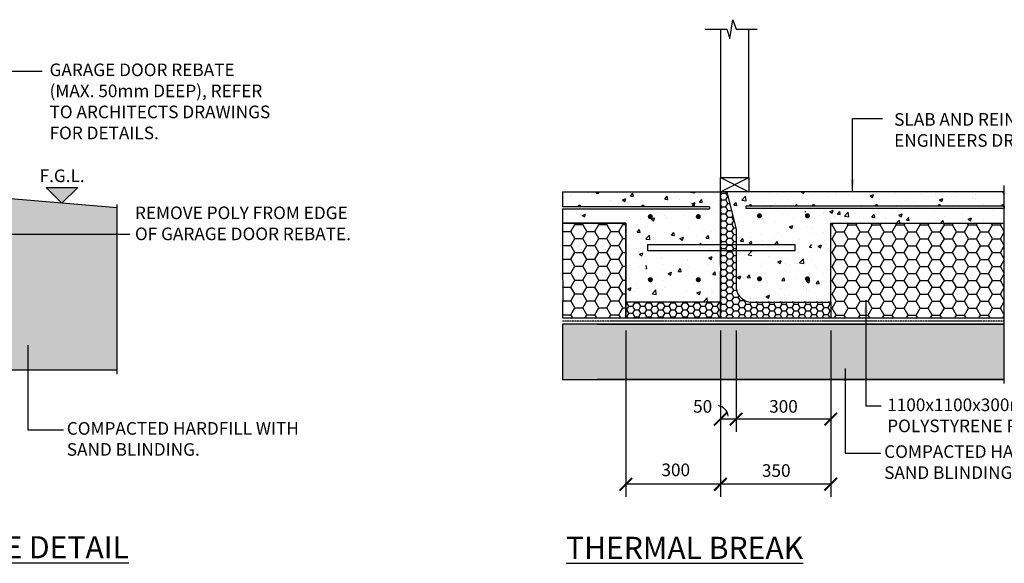
# Model space of a CAD drawing. Units: millimetres. Extents: x -474 to 11282, y -3569 to 4294.
# Drawn here: x 5555 to 8677, y -693 to 1030 of the extents above; entities that cross this region are included whole.
import ezdxf
from ezdxf.enums import TextEntityAlignment as Align

# ---------------------------------------------------------------- set-up
doc = ezdxf.new("R2010")
doc.units = ezdxf.units.MM
doc.linetypes.add('PHANTOM2', pattern=[31.75, 15.875, -3.175, 3.175, -3.175, 3.175, -3.175])
doc.layers.add('Text', color=7, linetype='Continuous')
doc.styles.get("Standard").update_dxf_attribs({"font": 'arial.ttf'})
doc.styles.add('Standard2', font='arial.ttf')
doc.dimstyles.new('DIM020', dxfattribs={"dimscale": 20, "dimtxt": 2, "dimasz": 2, "dimexe": 2, "dimexo": 2, "dimgap": 1, "dimtad": 1, "dimdec": 0, "dimzin": 0, "dimdsep": 46, "dimtxsty": 'Standard', "dimblk": 'ARCHTICK', "dimcen": 2, "dimclrd": 1, "dimclre": 1, "dimclrt": 7, "dimadec": 0, "dimazin": 0, "dimtfac": 1, "dimtdec": 0, "dimtix": 1, "dimtmove": 2, "dimatfit": 3, "dimfxl": 2, "dimtolj": 1, "dimtzin": 0, "dimarcsym": 0})

# ---------------------------------------------------------------- blocks, each defined once
blk = doc.blocks.new('LVL')
at = {"layer": 'Text'}
blk.add_hatch(color=256, dxfattribs=at).paths.add_polyline_path([(0, 0), (2.5, 2.5), (-2.5, 2.5)])
blk.add_lwpolyline([(0, 0), (2.5, 2.5), (-2.5, 2.5)], close=True, dxfattribs=at)
at = {"layer": 'Text', "style": 'Standard2'}
for tag, p in [('FLOOR', (0, 6.84)), ('LEVEL', (0, 3.34))]:
    blk.add_attdef(tag, text='', height=2.5, dxfattribs=at).set_placement(p, align=Align.CENTER)
blk = doc.blocks.new('_ArchTick')
at = {"color": 0, "linetype": 'ByBlock', "const_width": 0.15}
blk.add_lwpolyline([(-0.5, -0.5), (0.5, 0.5)], dxfattribs=at)
blk = doc.blocks.new('*D156')
at = {"color": 1, "lineweight": -2, "transparency": 16777216}
for p, q in [((8716.6, 134.4), (8884.2, 134.4)), ((8844.2, 134.4), (8844.2, 84.5)), ((8716.6, 84.5), (8884.2, 84.5))]:
    blk.add_line(p, q, dxfattribs=at)
at = {"layer": 'Defpoints', "color": 0, "transparency": 16777216}
for p in [(8676.6, 134.4), (8676.6, 84.5), (8844.2, 84.5)]:
    blk.add_point(p, dxfattribs=at)
at = {"color": 1, "lineweight": -2, "transparency": 16777216, "xscale": 40, "yscale": 40, "zscale": 40}
for p, rotation in [((8844.2, 134.4), 90), ((8844.2, 84.5), 270)]:
    blk.add_blockref('_ArchTick', p, dxfattribs=dict(at, rotation=rotation))
at = {"color": 7, "transparency": 16777216, "insert": (8803.4, 40), "char_height": 40, "attachment_point": 5, "rotation": 90}
blk.add_mtext('\\A1;50', dxfattribs=at)
blk = doc.blocks.new('*D157')
at = {"color": 1, "lineweight": -2, "transparency": 16777216}
for p, q in [((7826.6, 44.5), (7826.6, -276.3)), ((8126.6, 44.5), (8126.6, -276.3)), ((8126.6, -236.3), (7826.6, -236.3))]:
    blk.add_line(p, q, dxfattribs=at)
at = {"layer": 'Defpoints', "color": 0, "transparency": 16777216}
for p in [(7826.6, 84.5), (8126.6, 84.5), (7826.6, -236.3)]:
    blk.add_point(p, dxfattribs=at)
at = {"color": 1, "lineweight": -2, "transparency": 16777216, "xscale": 40, "yscale": 40, "zscale": 40, "rotation": 180}
blk.add_blockref('_ArchTick', (7826.6, -236.3), dxfattribs=at)
at = {"color": 1, "lineweight": -2, "transparency": 16777216, "xscale": 40, "yscale": 40, "zscale": 40}
blk.add_blockref('_ArchTick', (8126.6, -236.3), dxfattribs=at)
at = {"color": 7, "transparency": 16777216, "insert": (7976.6, -195.8), "char_height": 40, "attachment_point": 5}
blk.add_mtext('\\A1;300', dxfattribs=at)
blk = doc.blocks.new('*D158')
at = {"color": 1, "lineweight": -2, "transparency": 16777216}
for p, q in [((7776.6, 44.5), (7776.6, -276.3)), ((7826.6, 44.5), (7826.6, -276.3)), ((7826.6, -236.3), (7776.6, -236.3))]:
    blk.add_line(p, q, dxfattribs=at)
at = {"layer": 'Defpoints', "color": 0, "transparency": 16777216}
for p in [(7776.6, 84.5), (7826.6, 84.5), (7776.6, -236.3)]:
    blk.add_point(p, dxfattribs=at)
at = {"color": 1, "lineweight": -2, "transparency": 16777216, "xscale": 40, "yscale": 40, "zscale": 40, "rotation": 180}
blk.add_blockref('_ArchTick', (7776.6, -236.3), dxfattribs=at)
at = {"color": 1, "lineweight": -2, "transparency": 16777216, "xscale": 40, "yscale": 40, "zscale": 40}
blk.add_blockref('_ArchTick', (7826.6, -236.3), dxfattribs=at)
at = {"color": 7, "transparency": 16777216, "insert": (7720.4, -195.9), "char_height": 40, "attachment_point": 5}
blk.add_mtext('\\A1;50', dxfattribs=at)
blk = doc.blocks.new('*D159')
at = {"color": 1, "lineweight": -2, "transparency": 16777216}
for p, q in [((8844.4, 484.5), (8844.4, 524.5)), ((8716.6, 484.5), (8884.4, 484.5)), ((8844.4, 484.5), (8844.4, 384.5)), ((8716.7, 384.5), (8884.4, 384.5)), ((8844.4, 384.5), (8844.4, 344.5))]:
    blk.add_line(p, q, dxfattribs=at)
at = {"layer": 'Defpoints', "color": 0, "transparency": 16777216}
for p in [(8676.6, 484.5), (8676.7, 384.5), (8844.4, 384.5)]:
    blk.add_point(p, dxfattribs=at)
at = {"color": 1, "lineweight": -2, "transparency": 16777216, "xscale": 40, "yscale": 40, "zscale": 40}
for p, rotation in [((8844.4, 484.5), 270), ((8844.4, 384.5), 90)]:
    blk.add_blockref('_ArchTick', p, dxfattribs=dict(at, rotation=rotation))
at = {"color": 7, "transparency": 16777216, "insert": (8803.9, 434.5), "char_height": 40, "attachment_point": 5, "rotation": 90}
blk.add_mtext('\\A1;100', dxfattribs=at)
blk = doc.blocks.new('*D163')
at = {"color": 1, "lineweight": -2, "transparency": 16777216}
for p, q in [((7476.6, 44.5), (7476.6, -482.9)), ((7776.6, 44.5), (7776.6, -482.9)), ((7776.6, -442.9), (7476.6, -442.9))]:
    blk.add_line(p, q, dxfattribs=at)
at = {"layer": 'Defpoints', "color": 0, "transparency": 16777216}
for p in [(7476.6, 84.5), (7776.6, 84.5), (7476.6, -442.9)]:
    blk.add_point(p, dxfattribs=at)
at = {"color": 1, "lineweight": -2, "transparency": 16777216, "xscale": 40, "yscale": 40, "zscale": 40, "rotation": 180}
blk.add_blockref('_ArchTick', (7476.6, -442.9), dxfattribs=at)
at = {"color": 1, "lineweight": -2, "transparency": 16777216, "xscale": 40, "yscale": 40, "zscale": 40}
blk.add_blockref('_ArchTick', (7776.6, -442.9), dxfattribs=at)
at = {"color": 7, "transparency": 16777216, "insert": (7635.1, -397), "char_height": 40, "attachment_point": 5}
blk.add_mtext('\\A1;300', dxfattribs=at)
blk = doc.blocks.new('*D164')
at = {"color": 1, "lineweight": -2, "transparency": 16777216}
for p, q in [((7776.6, 44.5), (7776.6, -482.4)), ((8126.6, 44.5), (8126.6, -482.4)), ((8126.6, -442.4), (7776.6, -442.4))]:
    blk.add_line(p, q, dxfattribs=at)
at = {"layer": 'Defpoints', "color": 0, "transparency": 16777216}
for p in [(7776.6, 84.5), (8126.6, 84.5), (7776.6, -442.4)]:
    blk.add_point(p, dxfattribs=at)
at = {"color": 1, "lineweight": -2, "transparency": 16777216, "xscale": 40, "yscale": 40, "zscale": 40, "rotation": 180}
blk.add_blockref('_ArchTick', (7776.6, -442.4), dxfattribs=at)
at = {"color": 1, "lineweight": -2, "transparency": 16777216, "xscale": 40, "yscale": 40, "zscale": 40}
blk.add_blockref('_ArchTick', (8126.6, -442.4), dxfattribs=at)
at = {"color": 7, "transparency": 16777216, "insert": (7953.7, -399.2), "char_height": 40, "attachment_point": 5}
blk.add_mtext('\\A1;350', dxfattribs=at)

msp = doc.modelspace()

# ---------------------------------------------------------------- hatches: boundary and pattern name
h = msp.add_hatch()
h.set_pattern_fill('AR-CONC', color=8, scale=0.6)
h.set_pattern_definition([(50, (-474.46, -3569.18), (109.3108, -9.56345), [11.43, -125.73]), (355, (-474.46, -3569.18), (-21.146, 114.6341), [9.144, -100.5844]), (100.4514, (-465.35, -3569.98), (88.1647, 105.0707), [9.714, -106.8541]), (46.1842, (-474.46, -3538.7), (162.6474, -25.2254), [17.145, -188.595]), (96.6356, (-460.9, -3540.8), (142.4425, 148.4557), [14.571, -160.2814]), (351.1842, (-474.46, -3538.7), (142.4425, 148.4557), [13.716, -150.8758]), (21, (-459.22, -3546.32), (90.9686, -61.3591), [11.43, -125.73]), (326, (-459.22, -3546.32), (37.0812, 110.5128), [9.144, -100.584]), (71.4514, (-451.64, -3551.43), (128.0499, 49.1537), [9.714, -106.854]), (37.5, (-474.46, -3569.18), (1.85316, 50.73302), [0, -99.3648, 0, -102.108, 0, -100.965]), (7.5, (-474.46, -3569.18), (40.0918, 60.10834), [0, -58.2168, 0, -97.0788, 0, -38.481]), (327.5, (-508.446, -3569.18), (81.35436, -3.43725), [0, -38.1, 0, -118.872, 0, -157.734]), (317.5, (-523.686, -3569.18), (88.8775, 15.2559), [0, -49.53, 0, -78.9432, 0, -112.014])])
h.paths.add_polyline_path([(8676.6, 484.5), (7796.6, 484.5), (7826.6, 364.5), (7826.6, 316.9), (7876.6, 316.9), (7876.6, 408.5, -0.414214), (7900.6, 432.5), (7857.2, 432.5), (7857.2, 438.5), (7871.6, 438.5, -0.414214), (7868.6, 441.5, -1), (7874.6, 441.5, -0.414214), (7871.6, 438.5), (8071.6, 438.5, -0.414214), (8068.6, 441.5, -1), (8074.6, 441.5, -0.414214), (8071.6, 438.5), (8271.6, 438.5, -0.414214), (8268.6, 441.5, -1), (8274.6, 441.5, -0.414214), (8271.6, 438.5), (8471.6, 438.5, -0.414214), (8468.6, 441.5, -1), (8474.6, 441.5, -0.414214), (8471.6, 438.5), (8671.6, 438.5, -0.414214), (8668.6, 441.5, -1), (8674.6, 441.5, -0.414214), (8671.6, 438.5), (8676.6, 438.5)])
h.paths.add_polyline_path([(7876.6, 296.9), (7826.6, 296.9), (7826.6, 178.7, 0.378307), (7876.9, 134.5), (8126.6, 134.5), (8126.6, 384.5), (8676.6, 384.5), (8676.6, 432.5), (8052.6, 432.5, -0.414214), (8076.6, 408.5), (8076.6, 208.5, -0.414214), (8052.6, 184.5), (7900.6, 184.5, -0.414214), (7876.6, 208.5)])
h.paths.add_polyline_path([(8066.6, 408.5, 0.414214), (8052.6, 422.5), (7920.5, 422.5), (7940.4, 402.6), (7933.4, 395.5), (7910.5, 418.4, 0.668179), (7886.6, 408.5, 0.198912), (7890.7, 398.6), (7913.6, 377.7), (7906.5, 370.7), (7886.6, 388.6), (7886.6, 316.9), (8013.1, 316.9), (8013.1, 296.9), (7886.6, 296.9), (7886.6, 208.5, 0.414214), (7900.6, 194.5), (8052.6, 194.5, 0.414214), (8066.6, 208.5)], flags=17)
h.paths.add_polyline_path([(8056.6, 208.5, -1), (8048.6, 208.5, -1)], flags=16)
h.paths.add_polyline_path([(7904.6, 208.5, -1), (7896.6, 208.5, -1)], flags=16)
h.paths.add_polyline_path([(8048.6, 408.5, -1), (8056.6, 408.5, -1)], flags=17)
h.paths.add_polyline_path([(7896.6, 408.5, -1), (7904.6, 408.5, -1)], flags=17)
h.paths.add_polyline_path([(7720.6, 296.9), (7546.4, 296.9), (7546.4, 316.9), (7720.6, 316.9), (7720.6, 405.7, 0.414214), (7706.6, 419.7), (7574.5, 419.7), (7594.4, 399.8), (7587.3, 392.8), (7564.5, 415.6, 0.668179), (7540.6, 405.7, 0.198912), (7544.7, 395.8), (7567.5, 375), (7560.4, 367.9), (7540.6, 385.8), (7540.6, 205.8, 0.414214), (7554.6, 191.8), (7706.6, 191.8, 0.414214), (7720.6, 205.8)], flags=17)
h.paths.add_polyline_path([(7558.6, 205.7, -1), (7550.6, 205.7, -1)], flags=16)
h.paths.add_polyline_path([(7710.6, 205.7, -1), (7702.6, 205.7, -1)], flags=16)
h.paths.add_polyline_path([(7550.6, 405.7, -1), (7558.6, 405.7, -1)], flags=17)
h.paths.add_polyline_path([(7702.6, 405.7, -1), (7710.6, 405.7, -1)], flags=17)
h.paths.add_polyline_path([(7530.6, 405.7, -0.414112), (7554.6, 429.7), (7276.1, 430.3), (7276.1, 384.5), (7476.6, 384.5), (7476.6, 184.5), (7476.6, 134.5), (7776.5, 134.5), (7776.5, 233.3), (7776.5, 296.9), (7730.6, 296.9), (7730.6, 205.8, -0.414214), (7706.6, 181.8), (7554.6, 181.8, -0.414214), (7530.6, 205.8)])
h.paths.add_polyline_path([(7776.5, 484.5), (7276.1, 484.5), (7276.1, 436.5), (7330.5, 436.5, -0.414214), (7327.5, 439.5, -1), (7333.5, 439.5, -0.414214), (7330.5, 436.5), (7530.5, 436.5, -0.414214), (7527.5, 439.5, -1), (7533.5, 439.5, -0.414214), (7530.5, 436.5), (7691, 436.5, -0.414214), (7688, 439.5, -1), (7694, 439.5, -0.414214), (7691, 436.5), (7742.5, 436.5), (7742.5, 430.5), (7706.6, 429.7, -0.414315), (7730.6, 405.7), (7730.6, 316.9), (7776.5, 316.9)])
h = msp.add_hatch()
h.set_pattern_fill('HONEY', color=8, scale=4)
h.set_pattern_definition([(0, (-443608.076, -324910.713), (19.05, 10.99852258), [12.7, -25.4]), (120, (-443608.076, -324910.713), (-19.04999996, 10.99852265), [12.7, -25.4]), (60, (-443608.076, -324910.713), (4e-08, 21.99704523), [-25.4, 12.7])])
edge = h.paths.add_edge_path()
edge.add_line((8126.6, 86.5), (8126.6, 136.5))
edge.add_line((8126.6, 136.5), (7876.6, 136.5))
edge.add_arc((7876.6, 186.5), 50, 186.6525, 270, ccw=False)
edge.add_line((7826.9, 180.7), (7826.6, 366.5))
edge.add_line((7826.6, 366.5), (7796.6, 484.5))
edge.add_line((7796.6, 484.5), (7776.6, 484.5))
edge.add_line((7776.6, 484.5), (7776.6, 86.5))
edge.add_line((7776.6, 86.5), (8126.6, 86.5))
h = msp.add_hatch()
h.set_pattern_fill('GRAVEL', color=9, scale=3, angle=45)
h.set_pattern_definition([(273.01279, (-489.5477, -3476.505), (53.8815367, -915.9861244), [10.25164, -1014.9145]), (229.96974, (-489.009, -3486.7426), (592.6969007, 700.4599803), [17.59214, -1741.62147]), (177.51045, (-500.324, -3500.213), (1131.5122713, -53.8815363), [12.40445, -1228.0417]), (312.27369, (-507.8674, -3534.697), (-1023.7491977, 1131.5122714), [16.02014, -1585.9931]), (337.833654, (-497.091, -3546.551), (-915.9861244, 377.170757), [15.709, -1555.19423]), (42.27369, (-482.543, -3552.478), (-1131.5122714, -1023.7491977), [16.02014, -1585.9931]), (82.69424, (-470.689, -3541.7017), (-161.6446101, -1239.2753447), [21.1858, -2097.39346]), (117.25533, (-467.995, -3520.688), (-808.2230508, 1562.5645651), [20.0016, -1980.1577]), (166.429566, (-477.155, -3502.907), (-1131.5122713, 269.4076835), [16.0744, -1591.3664]), (220.23636, (-492.7806, -3499.1353), (646.578441, 538.815367), [18.3514, -899.2181]), (267.397438, (-506.7898, -3510.9893), (-53.8815367, -1239.2753447), [23.73234, -2349.5032]), (183.81407, (-453.986, -3481.893), (-700.4599774, -53.881537), [8.10014, -801.917]), (216.469234, (-462.068, -3482.432), (808.2230508, 592.6969041), [15.41046, -1525.6392]), (270, (-474.46, -3491.59), (53.88154, -53.88154), [10.7763, -96.9868]), (248.19859, (-484.698, -3488.898), (161.64461, 377.170757), [5.80324, -574.5187]), (336.8014, (-486.854, -3494.286), (-215.526147, 107.763073), [8.207, -402.1426]), (75.96376, (-479.31, -3497.519), (53.881537, 269.407684), [13.3296, -430.98894]), (206.56505, (-476.077, -3484.587), (161.64461, 53.88154), [9.6386, -231.32694]), (61.38954, (-518.105, -3525.5373), (377.170757, 700.4599774), [13.50264, -1336.7648]), (115.346176, (-511.639, -3513.6833), (377.170757, -808.223051), [11.328, -1121.4665]), (338.19859, (-486.854, -3473.811), (-377.170757, 161.64461), [11.6064, -568.7155]), (28.61046, (-476.0773, -3478.1215), (-700.4599774, -377.1707571), [13.50264, -1336.7648]), (24.44395, (-484.698, -3558.944), (-377.170757, -161.64461), [13.02106, -638.032]), (339.77514, (-472.8444, -3553.5557), (-862.1045878, 323.28922), [10.91016, -1080.1078]), (111.80141, (-432.433, -3527.154), (-161.64461, 377.170757), [11.6064, -568.7155]), (62.354025, (-436.7438, -3516.3774), (-484.9338305, -915.9861244), [12.7735, -1264.5713]), (114.44395, (-458.835, -3553.556), (161.64461, -377.170757), [6.5105, -644.54256]), (146.30993, (-435.666, -3530.387), (-269.407684, 161.64461), [3.88544, -384.65985]), (210.96376, (-438.899, -3528.231), (215.526147, 107.763073), [15.709, -298.47164]), (231.009006, (-452.3694, -3536.3136), (484.9338305, 592.696904), [14.558, -1441.24095]), (348.69007, (-474.46, -3502.368), (-161.64461, 53.881537), [10.9897, -263.7533]), (38.157227, (-463.6845, -3504.5235), (1023.7491978, 808.223051), [19.1867, -1899.4803]), (105.9454, (-448.598, -3492.6695), (161.64461, -592.696904), [7.84525, -776.6818]), (135, (-450.75, -3485.126), (-107.7631, 0), [4.572, -71.628]), (165.25644, (-455.0635, -3535.775), (592.696904, -161.6446102), [10.586, -1048.0182]), (93.01279, (-465.301, -3533.0807), (-53.8815367, 915.9861244), [20.5033, -1004.6629]), (45, (-466.38, -3512.606), (0, 107.7631), [19.812, -56.388]), (10.30485, (-452.3694, -3498.5965), (915.9861243, 161.6446107), [12.0483, -1192.7795]), (299.0546, (-440.515, -3496.441), (161.64461, -269.407684), [11.0949, -543.6495]), (252.645975, (-435.1273, -3506.14), (-484.9338306, -1562.564565), [18.06435, -1788.37393]), (220.42608, (-440.5155, -3523.382), (-754.3415142, -646.5784407), [19.1109, -1891.9754])])
h.paths.add_polyline_path([(5864.3, 434.5), (5690.2, 449.2), (5689.3, 448.3), (5688.2, 449.4), (5524.3, 463.3), (5524.3, 94.1), (4614.3, 94.2), (4614.3, -80.9), (5864.3, -80.9)])
h = msp.add_hatch(color=256)
h.dxf.hatch_style = 1
h.paths.add_polyline_path([(7333.5, 439.5, 1), (7327.5, 439.5, 1)])
h = msp.add_hatch(color=256)
h.dxf.hatch_style = 1
h.paths.add_polyline_path([(7333.5, 439.5, 1), (7327.5, 439.5, 1)])
h = msp.add_hatch(color=256)
h.dxf.hatch_style = 1
h.paths.add_polyline_path([(7533.5, 439.5, 1), (7527.5, 439.5, 1)])
h = msp.add_hatch(color=256)
h.dxf.hatch_style = 1
h.paths.add_polyline_path([(7694, 439.5, 1), (7688, 439.5, 1)])
h = msp.add_hatch(color=256)
h.dxf.hatch_style = 1
h.paths.add_polyline_path([(7874.6, 441.5, 1), (7868.6, 441.5, 1)])
h = msp.add_hatch(color=256)
h.dxf.hatch_style = 1
h.paths.add_polyline_path([(8074.6, 441.5, 1), (8068.6, 441.5, 1)])
h = msp.add_hatch(color=256)
h.dxf.hatch_style = 1
h.paths.add_polyline_path([(8074.6, 441.5, 1), (8068.6, 441.5, 1)])
h = msp.add_hatch(color=256)
h.dxf.hatch_style = 1
h.paths.add_polyline_path([(8274.6, 441.5, 1), (8268.6, 441.5, 1)])
h = msp.add_hatch(color=256)
h.dxf.hatch_style = 1
h.paths.add_polyline_path([(8274.6, 441.5, 1), (8268.6, 441.5, 1)])
h = msp.add_hatch(color=256)
h.dxf.hatch_style = 1
h.paths.add_polyline_path([(8474.6, 441.5, 1), (8468.6, 441.5, 1)])
h = msp.add_hatch(color=256)
h.dxf.hatch_style = 1
h.paths.add_polyline_path([(8474.6, 441.5, 1), (8468.6, 441.5, 1)])
h = msp.add_hatch(color=256)
h.dxf.hatch_style = 1
h.paths.add_polyline_path([(8674.6, 441.5, 1), (8668.6, 441.5, 1)])
h = msp.add_hatch()
h.set_pattern_fill('HONEY', color=8, scale=8)
h.set_pattern_definition([(0, (-431825.296, -323416.032), (38.1, 21.9970452), [25.4, -50.8]), (120, (-431825.296, -323416.032), (-38.0999999, 21.9970453), [25.4, -50.8]), (60, (-431825.296, -323416.032), (8e-08, 43.9940905), [-50.8, 25.4])])
h.paths.add_polyline_path([(7476.6, 384.5), (7276.6, 384.5), (7276.6, 210.2), (7276.7, 197.5), (7276.7, 192.8), (7276.8, 185), (7276.6, 84.5), (7476.6, 84.5), (7476.6, 184.5)])
h = msp.add_hatch()
h.set_pattern_fill('HONEY', color=8, scale=8)
h.set_pattern_definition([(0, (-443608.076, -324912.713), (38.1, 21.9970452), [25.4, -50.8]), (120, (-443608.076, -324912.713), (-38.0999999, 21.9970453), [25.4, -50.8]), (60, (-443608.076, -324912.713), (8e-08, 43.9940905), [-50.8, 25.4])])
h.paths.add_polyline_path([(8676.6, 84.5), (8676.6, 384.5), (8126.6, 384.5), (8126.6, 84.5)])
h = msp.add_hatch()
h.set_pattern_fill('HONEY', color=8, scale=4)
h.set_pattern_definition([(0, (-431825.296, -323466.032), (19.05, 10.99852258), [12.7, -25.4]), (120, (-431825.296, -323466.032), (-19.04999996, 10.99852265), [12.7, -25.4]), (60, (-431825.296, -323466.032), (4e-08, 21.99704523), [-25.4, 12.7])])
h.paths.add_polyline_path([(7776.6, 134.5), (7476.6, 134.5), (7476.6, 84.5), (7776.6, 84.5)])
at = {"ltscale": 0.5}
h = msp.add_hatch(dxfattribs=at)
h.set_pattern_fill('GRAVEL', color=9, scale=3, angle=45)
h.set_pattern_definition([(273.0127875, (24623.6664, 62781.5976), (53.88153666, -915.98612435), [10.25164, -1014.91451]), (229.969741, (24624.2052, 62771.36), (592.69690067, 700.45998026), [17.59214, -1741.62147]), (177.510447, (24612.89, 62757.8897), (1131.51227128, -53.8815363), [12.404446, -1228.04168]), (312.273689, (24605.3466, 62723.4055), (-1023.74919768, 1131.51227136), [16.020136, -1585.99312]), (337.833654, (24616.123, 62711.5516), (-915.98612436, 377.17075705), [15.70901, -1555.19423]), (42.273689, (24630.671, 62705.6246), (-1131.51227136, -1023.74919768), [16.020136, -1585.99312]), (82.6942405, (24642.525, 62716.401), (-161.64461011, -1239.27534472), [21.18581, -2097.39346]), (117.2553284, (24645.219, 62737.4147), (-808.22305076, 1562.56456514), [20.001586, -1980.1577]), (166.4295656, (24636.059, 62755.1956), (-1131.51227128, 269.40768353), [16.07439, -1591.36637]), (220.236358, (24620.4335, 62758.9673), (646.5784408, 538.81536716), [18.3514, -899.21811]), (267.397438, (24606.4243, 62747.1134), (-53.88153668, -1239.27534471), [23.73234, -2349.503175]), (183.814075, (24659.228, 62776.2094), (-700.45997745, -53.8815367), [8.10014, -801.916975]), (216.4692344, (24651.146, 62775.6706), (808.2230508, 592.69690413), [15.41046, -1525.63917]), (270, (24638.753, 62766.51), (53.881537, -53.881537), [10.77628, -96.98679]), (248.19859, (24628.516, 62769.205), (161.6446102, 377.170757), [5.80324, -574.51867]), (336.80141, (24626.36, 62763.817), (-215.526147, 107.7630734), [8.20697, -402.14259]), (75.963757, (24633.904, 62760.584), (53.8815367, 269.4076836), [13.32959, -430.988945]), (206.56505, (24637.137, 62773.515), (161.64461, 53.881537), [9.63861, -231.32694]), (61.38954, (24595.109, 62732.5654), (377.17075708, 700.45997744), [13.50264, -1336.7648]), (115.346176, (24601.575, 62744.4193), (377.17075706, -808.2230509), [11.32797, -1121.46647]), (338.19859, (24626.36, 62784.292), (-377.170757, 161.6446102), [11.6064, -568.71551]), (28.61046, (24637.1368, 62779.981), (-700.45997742, -377.17075713), [13.50264, -1336.7648]), (24.443955, (24628.516, 62699.159), (-377.1707571, -161.6446102), [13.02106, -638.03203]), (339.775141, (24640.3696, 62704.547), (-862.1045878, 323.2892199), [10.91016, -1080.1078]), (111.80141, (24680.781, 62730.949), (-161.6446102, 377.170757), [11.6064, -568.71551]), (62.354025, (24676.4703, 62741.7253), (-484.93383048, -915.98612438), [12.77348, -1264.57128]), (114.443955, (24654.379, 62704.547), (161.6446102, -377.1707571), [6.51053, -644.54256]), (146.309932, (24677.548, 62727.716), (-269.4076836, 161.6446102), [3.88544, -384.65985]), (210.963757, (24674.315, 62729.871), (215.526147, 107.7630735), [15.70901, -298.47164]), (231.009006, (24660.8446, 62721.789), (484.9338305, 592.69690402), [14.55801, -1441.24095]), (348.690068, (24638.753, 62755.734), (-161.64461, 53.881537), [10.98972, -263.75329]), (38.1572266, (24649.5295, 62753.5792), (1023.74919776, 808.22305095), [19.1867, -1899.48027]), (105.945396, (24664.616, 62765.433), (161.6446102, -592.696904), [7.84525, -776.68177]), (135, (24662.46, 62772.98), (-107.76307, 7e-15), [4.572, -71.628]), (165.256437, (24658.1506, 62722.328), (592.696904, -161.6446102), [10.58601, -1048.01822]), (93.0127875, (24647.913, 62725.022), (-53.88153666, 915.98612435), [20.50329, -1004.66287]), (45, (24646.835, 62745.5), (7e-15, 107.76307), [19.812, -56.388]), (10.3048465, (24660.8446, 62759.506), (915.98612426, 161.64461067), [12.04829, -1192.7795]), (299.054604, (24672.699, 62761.661), (161.6446102, -269.4076836), [11.09487, -543.6495]), (252.6459754, (24678.0867, 62751.9628), (-484.93383065, -1562.56456503), [18.06435, -1788.37393]), (220.426079, (24672.6986, 62734.7207), (-754.34151417, -646.57844072), [19.11088, -1891.97539])])
h.paths.add_polyline_path([(8676.6, -110.5), (8676.6, 64.5), (7769.6, 64.5), (7769.6, 64.6), (7276.6, 64.6), (7276.6, -110.5)])

# ---------------------------------------------------------------- linework, layer by layer
for p, q in [((7776.6, 1000.1), (7776.6, 529.5)), ((7866.6, 529.5), (7866.6, 1000.1)), ((7776.6, 484.5), (7866.6, 529.5)), ((7776.6, 529.5), (7866.6, 484.5)), ((8676.6, -123.5), (8676.6, 504.5)), ((7276.1, 484.5), (7776.5, 484.5)), ((7276.1, 484.5), (7276.1, 436.3)), ((7776.5, 484.5), (7776.5, 124.5)), ((7776.5, 374.5), (7776.6, 484.5)), ((5514.3, 464.1), (5864.3, 434.5)), ((5864.3, -93.9), (5864.3, 444.1)), ((8676.6, 438.5), (8676.6, 432.5)), ((7276.1, 430.3), (7276.1, 384.5)), ((7742.5, 436.5), (7742.5, 430.5)), ((7276.7, 384.5), (7476.6, 384.5)), ((7476.6, 384.5), (7476.6, 134.5)), ((7776.5, 253.3), (7776.5, 374.5)), ((7741.2, 300.7), (7741.2, 300.7)), ((7776.5, 134.5), (7776.5, 233.3)), ((8126.6, 134.5), (8126.6, 84.5)), ((7386.3, 64.6), (7769.6, 64.6)), ((7769.6, 64.6), (8676.6, 64.5))]:
    msp.add_line(p, q)
at = {"linetype": 'Continuous'}
for p, q in [((7476.6, 134.5), (7476.6, 84.5)), ((7476.6, 134.5), (7476.6, 84.5)), ((7776.6, 134.5), (7776.6, 84.5))]:
    msp.add_line(p, q, dxfattribs=at)
at = {"linetype": 'PHANTOM2', "ltscale": 0.25}
msp.add_line((8676.6, 74.5), (7275.1, 74.5), dxfattribs=at)
at = {"color": 8}
for p, q in [((5864.3, -80.9), (4614.3, -80.9)), ((8676.6, -110.5), (7386.3, -110.5))]:
    msp.add_line(p, q, dxfattribs=at)
for points in [[(7728.5, 1000.1), (7796.6, 1000.1), (7806.6, 970.1), (7816.6, 1030.1), (7826.6, 1000.1), (7893.3, 1000.1)], [(7796.6, 484.5), (7776.6, 484.5), (7776.6, 84.5), (8176.6, 84.5), (8176.6, 84.5), (8676.6, 84.5)], [(8676.6, 438.5), (7857.2, 438.5), (7857.2, 432.5), (8676.6, 432.5)], [(7742.5, 436.5), (7276.1, 436.5)], [(7276.1, 430.3), (7742.5, 430.5)], [(7476.6, 134.5), (7476.6, 384.5), (7276.6, 384.5)]]:
    msp.add_lwpolyline(points)
for points in [[(7776.6, 529.5), (7866.6, 529.5), (7866.6, 484.5), (7776.6, 484.5)], [(7476.6, 384.5), (7276.6, 384.5), (7276.6, 210.2), (7276.7, 197.5), (7276.7, 192.8), (7276.8, 185), (7276.6, 84.5), (7476.6, 84.5), (7476.6, 184.5)], [(7546.4, 316.9), (8013.1, 316.9), (8013.1, 296.9), (7546.4, 296.9)], [(7776.6, 134.5), (7476.6, 134.5), (7476.6, 84.5), (7776.6, 84.5)], [(8676.6, -110.5), (8676.6, 64.5), (7769.6, 64.5), (7769.6, 64.6), (7276.6, 64.6), (7276.6, -110.5)]]:
    msp.add_lwpolyline(points, close=True)
msp.add_lwpolyline([(8676.6, 484.5), (7796.6, 484.5), (7826.6, 364.5), (7826.6, 178.7, 0.376471), (7876.6, 134.5), (8126.6, 134.5), (8126.6, 384.5), (8676.6, 384.5)], format="xyb")
at = {"const_width": 8}
for points in [[(7550.6, 405.7, 1), (7558.6, 405.7, 1)], [(7702.6, 405.7, 1), (7710.6, 405.7, 1)], [(7896.6, 408.5, 1), (7904.6, 408.5, 1)], [(8048.6, 408.5, 1), (8056.6, 408.5, 1)], [(7550.6, 205.7, 1), (7558.6, 205.7, 1)], [(7702.6, 205.7, 1), (7710.6, 205.7, 1)], [(7896.6, 208.5, 1), (7904.6, 208.5, 1)], [(8048.6, 208.5, 1), (8056.6, 208.5, 1)]]:
    msp.add_lwpolyline(points, format="xyb", close=True, dxfattribs=at)
for centre in [(7330.5, 439.5), (7330.5, 439.5), (7530.5, 439.5), (7691, 439.5), (7871.6, 441.5), (8071.6, 441.5), (8071.6, 441.5), (8271.6, 441.5), (8271.6, 441.5), (8471.6, 441.5), (8471.6, 441.5), (8671.6, 441.5)]:
    msp.add_circle(centre, 3)
msp.add_arc((7764, -230.7), 37.8, 6.6479, 81.0861)

# ---------------------------------------------------------------- block references
ref = msp.add_blockref('LVL', (5689.3, 448.3), dxfattribs=dict(xscale=-20, yscale=20, zscale=20))
ref.add_attrib('LEVEL', 'F.G.L.', dxfattribs={"layer": 'Text', "height": 40, "style": 'Standard2'}).set_placement((5690, 515.2), align=Align.CENTER)

# ---------------------------------------------------------------- texts
at = {"char_height": 40, "attachment_point": 1}
for s, width, gutter_width, insert in [('GARAGE DOOR REBATE (MAX. 50mm DEEP), REFER TO ARCHITECTS DRAWINGS FOR DETAILS.', 704.858, 250, (5650.1, 891.1)), ('SLAB AND REINFORCING AS PER ENGINEERS DRAWINGS', 960.972, 250, (8327.5, 733.9)), ('REMOVE POLY FROM EDGE OF GARAGE DOOR REBATE.', 722.293, 200, (5920.8, 437.8)), ('1100x1100x300mm POLYSTYRENE POD.', 573.033, 200, (8305.4, -170.9)), ('COMPACTED HARDFILL WITH SAND BLINDING.', 781.414, 200, (5704.7, -245.6)), ('COMPACTED HARDFILL WITH SAND BLINDING.', 781.414, 200, (8295.9, -319.1))]:
    msp.add_mtext_dynamic_manual_height_columns(s, width=width, gutter_width=gutter_width, heights=[0], dxfattribs=dict(at, insert=insert))
at = {"color": 4, "char_height": 70, "attachment_point": 1}
for s, width, insert in [('{\\LGARAGE DOOR REBATE DETAIL}', 1780.542, (4536.8, -607.4)), ('{\\LTHERMAL BREAK}', 2134.189, (7287.3, -609.3))]:
    msp.add_mtext_dynamic_manual_height_columns(s, width=width, gutter_width=200, heights=[0], dxfattribs=dict(at, insert=insert))

# ---------------------------------------------------------------- dimensions: what is measured, and where the dimension line sits
dim = msp.add_linear_dim(base=(8844.4, 384.5), p1=(8676.6, 484.5), p2=(8676.7, 384.5), angle=90, dimstyle='DIM020')
dim.commit()
dim.dimension.update_dxf_attribs({"geometry": '*D159', "text_midpoint": (8803.9, 434.5)})
dim = msp.add_linear_dim(base=(8844.2, 84.5), p1=(8676.6, 134.4), p2=(8676.6, 84.5), angle=90, dimstyle='DIM020')
dim.commit()
dim.dimension.update_dxf_attribs({"geometry": '*D156', "text_midpoint": (8803.4, 40), "dimtype": 160})
for base, p1, p2, picture, middle in [((7476.6, -442.9), (7776.6, 84.5), (7476.6, 84.5), '*D163', (7635.1, -397)), ((7776.6, -236.3), (7826.6, 84.5), (7776.6, 84.5), '*D158', (7720.4, -195.9)), ((7776.6, -442.4), (8126.6, 84.5), (7776.6, 84.5), '*D164', (7953.7, -399.2))]:
    dim = msp.add_linear_dim(base=base, p1=p1, p2=p2, dimstyle='DIM020')
    dim.commit()
    dim.dimension.update_dxf_attribs({"geometry": picture, "text_midpoint": middle, "dimtype": 160})
dim = msp.add_linear_dim(base=(7826.6, -236.3), p1=(8126.6, 84.5), p2=(7826.6, 84.5), dimstyle='DIM020')
dim.commit()
dim.dimension.update_dxf_attribs({"geometry": '*D157', "text_midpoint": (7976.6, -195.8)})

# ---------------------------------------------------------------- leaders
for points in [[(5418.4, 476.1), (5418.4, 866.9), (5626.9, 866.9)], [(8195.7, 484.5), (8195.7, 717.2), (8290.4, 717.2)], [(5514.3, 350.6), (5904.6, 350.6)], [(8237.9, 140.6), (8237.9, -194.5), (8286.1, -194.5)], [(5581, -1.8), (5581, -270.5), (5694.4, -270.5)], [(8172.2, -75.3), (8172.2, -344), (8285.5, -344)]]:
    msp.add_leader(points, dimstyle='DIM020', override={"dimgap": 1, "dimtad": 0})

doc.saveas('drawing.dxf')
